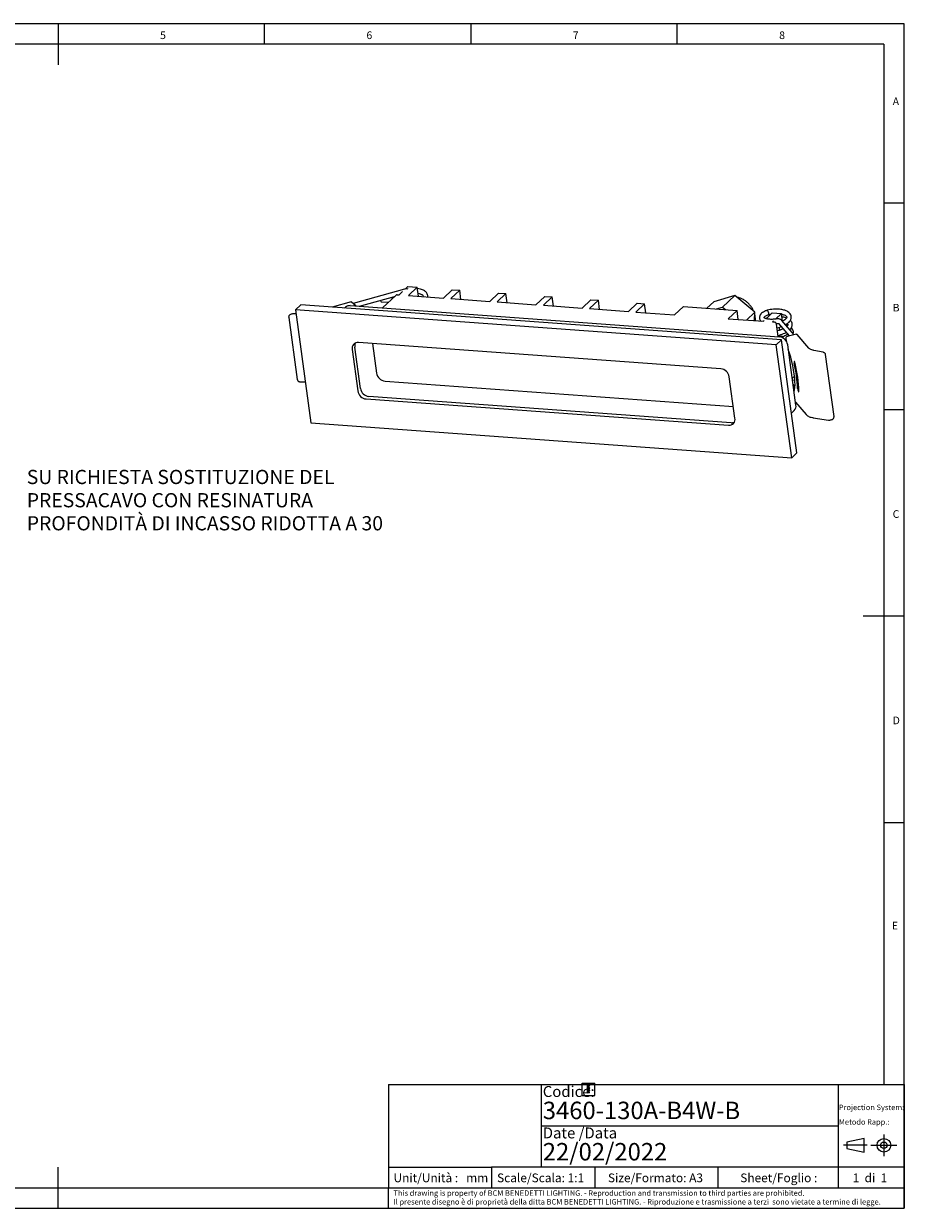
# Model space of a CAD drawing. Units: millimetres. Extents: x 4 to 414, y 6 to 293.
# Drawn here: x 201 to 414, y 6 to 293 of the extents above; entities that cross this region are included whole.
import ezdxf

# ---------------------------------------------------------------- set-up
doc = ezdxf.new("R2010")
doc.units = ezdxf.units.MM
doc.linetypes.add('CENTER', pattern=[10.16, 6.35, -1.27, 1.27, -1.27])
doc.layers.add('FORMAT', color=7, linetype='Continuous')
doc.styles.add('SLDTEXTSTYLE0', font='TXT', dxfattribs={"width": 0.7})
doc.styles.add('SLDTEXTSTYLE1', font='TXT', dxfattribs={"width": 0.75})
doc.styles.add('SLDTEXTSTYLE2', font='TXT', dxfattribs={"width": 0.625})
doc.styles.add('SLDTEXTSTYLE3', font='TXT', dxfattribs={"width": 0.691176})

# ---------------------------------------------------------------- blocks, each defined once
blk = doc.blocks.new('Ancoraggio tabella di piegatura1_')
at = {"layer": 'FORMAT'}
blk.add_hatch(color=256, dxfattribs=at).paths.add_polyline_path([(204.05, 188.39), (202.05, 188.39), (202.05, 180.39), (204.05, 182.39), (203.05, 183.39), (204.05, 184.39), (203.05, 185.39), (204.05, 186.39), (203.05, 187.39)], flags=0)
at = {"color": 7, "linetype": 'Continuous', "lineweight": 18}
for p, q in [((198.05, 178.39), (198.05, 188.39)), ((198.05, 188.39), (208.05, 188.39)), ((202.05, 188.39), (202.05, 180.39)), ((202.05, 180.39), (204.05, 182.39)), ((203.05, 187.39), (204.05, 188.39)), ((204.05, 186.39), (203.05, 187.39)), ((203.05, 185.39), (204.05, 186.39)), ((204.05, 184.39), (203.05, 185.39)), ((203.05, 183.39), (204.05, 184.39)), ((204.05, 182.39), (203.05, 183.39)), ((208.05, 178.39), (208.05, 188.39)), ((198.05, 178.39), (208.05, 178.39))]:
    blk.add_line(p, q, dxfattribs=at)
blk = doc.blocks.new('SW_NOTE_0')
at = {"layer": 'FORMAT', "color": 0, "char_height": 3.4396, "attachment_point": 1, "style": 'SLDTEXTSTYLE0'}
for s, insert in [('SU RICHIESTA SOSTITUZIONE DEL', (0, 4.43)), ('PRESSACAVO CON RESINATURA', (0, -1.2)), ('PROFONDITÀ DI INCASSO RIDOTTA A 30', (0, -6.79))]:
    blk.add_mtext(s, dxfattribs=dict(at, insert=insert))
blk = doc.blocks.new('SW_NOTE_0_1')
at = {"color": 0, "linetype": 'Continuous', "lineweight": 0, "char_height": 1.32292, "attachment_point": 1, "style": 'SLDTEXTSTYLE1'}
for s, insert in [('This drawing is property of BCM BENEDETTI LIGHTING. - Reproduction and transmission to third parties are prohibited.', (0, 1.71)), ('Il presente disegno è di proprietà della ditta BCM BENEDETTI LIGHTING. - Riproduzione e trasmissione a terzi  sono vietate a termine di legge.', (0, -0.41))]:
    blk.add_mtext(s, dxfattribs=dict(at, insert=insert))
blk = doc.blocks.new('SW_NOTE_0_2')
at = {"color": 0, "linetype": 'Continuous', "lineweight": 0, "char_height": 1.3229, "attachment_point": 1, "style": 'SLDTEXTSTYLE1'}
for s, insert in [('Projection System:', (0, 1.71)), ('Metodo Rapp.:', (0, -1.82))]:
    blk.add_mtext(s, dxfattribs=dict(at, insert=insert))

msp = doc.modelspace()

# ---------------------------------------------------------------- linework, layer by layer
at = {"color": 7, "linetype": 'Continuous', "lineweight": 18}
for p, q in [((414.481, 292.541), (4.481, 292.541)), ((209.481, 292.541), (209.481, 282.541)), ((259.481, 287.541), (259.481, 292.541)), ((309.481, 292.541), (309.481, 287.541)), ((359.481, 287.541), (359.481, 292.541)), ((414.481, 5.541), (414.481, 292.541)), ((409.481, 287.541), (9.481, 287.541)), ((409.481, 287.541), (409.481, 35.541)), ((414.481, 249.041), (409.481, 249.041)), ((409.481, 199.041), (414.481, 199.041)), ((414.481, 149.041), (404.481, 149.041)), ((409.481, 99.041), (414.481, 99.041)), ((209.481, 5.541), (209.481, 15.541)), ((9.481, 10.541), (289.481, 10.541)), ((4.481, 5.541), (414.481, 5.541))]:
    msp.add_line(p, q, dxfattribs=at)
at = {"color": 7, "linetype": 'Continuous', "lineweight": 25}
for p, q in [((293.414, 228.249), (280.918, 224.788)), ((291.348, 226.778), (288.064, 223.662)), ((291.63, 226.872), (292.078, 226.839)), ((292.078, 226.839), (292.909, 227.627)), ((293.592, 228.275), (294.208, 228.86)), ((294.208, 228.86), (296.448, 228.698)), ((296.448, 228.698), (294.318, 226.677)), ((296.749, 226.501), (296.448, 228.698)), ((302.83, 226.061), (304.96, 228.082)), ((306.752, 227.952), (304.622, 225.931)), ((304.96, 228.082), (306.752, 227.952)), ((307.053, 225.755), (306.752, 227.952)), ((314.03, 225.25), (316.16, 227.271)), ((317.952, 227.142), (315.822, 225.121)), ((316.16, 227.271), (317.952, 227.142)), ((318.253, 224.945), (317.952, 227.142)), ((266.957, 223.181), (268.235, 224.393)), ((384.714, 215.963), (268.235, 224.393)), ((280.443, 225.117), (275.842, 223.843)), ((280.245, 224.228), (384.181, 216.706)), ((281.609, 224.195), (280.566, 225.09)), ((282.443, 224.069), (290.987, 226.436)), ((287.768, 225.172), (289.559, 225.081)), ((290.552, 226.131), (289.991, 226.16)), ((290.667, 226.132), (290.552, 226.131)), ((294.318, 226.677), (302.83, 226.061)), ((304.622, 225.931), (314.03, 225.25)), ((315.822, 225.121), (325.23, 224.44)), ((325.23, 224.44), (327.36, 226.461)), ((329.152, 226.331), (327.022, 224.31)), ((327.022, 224.31), (336.43, 223.629)), ((327.36, 226.461), (329.152, 226.331)), ((329.453, 224.134), (329.152, 226.331)), ((336.43, 223.629), (338.56, 225.65)), ((340.352, 225.521), (338.222, 223.5)), ((338.56, 225.65), (340.352, 225.521)), ((340.653, 223.324), (340.352, 225.521)), ((347.63, 222.819), (349.76, 224.84)), ((351.552, 224.71), (349.422, 222.689)), ((349.76, 224.84), (351.552, 224.71)), ((351.853, 222.513), (351.552, 224.71)), ((358.83, 222.008), (360.96, 224.029)), ((360.96, 224.029), (373.952, 223.089)), ((366.671, 223.616), (368.312, 225.173)), ((373.416, 226.707), (368.312, 225.173)), ((369.002, 223.447), (370.434, 223.877)), ((370.434, 223.877), (373.416, 226.707)), ((370.434, 223.877), (371.125, 223.294)), ((378.253, 222.622), (373.416, 226.707)), ((265.324, 221.397), (267.388, 206.343)), ((267.083, 222.259), (266.401, 222.237)), ((383.436, 214.751), (266.957, 223.181)), ((266.957, 223.181), (270.709, 195.81)), ((279.119, 223.854), (278.875, 223.623)), ((338.222, 223.5), (347.63, 222.819)), ((349.422, 222.689), (358.83, 222.008)), ((373.952, 223.089), (371.821, 221.068)), ((371.821, 221.068), (380.333, 220.452)), ((374.253, 220.892), (373.952, 223.089)), ((376.275, 220.746), (378.253, 222.622)), ((378.157, 220.609), (378.253, 222.622)), ((381.089, 221.169), (380.908, 221.101)), ((380.986, 221.071), (382.464, 222.473)), ((382.464, 222.473), (384.704, 222.311)), ((384.704, 222.311), (383.308, 220.986)), ((384.953, 220.492), (384.704, 222.311)), ((380.333, 220.452), (380.526, 220.635)), ((382.766, 220.473), (382.573, 220.29)), ((382.573, 220.29), (383.021, 220.257)), ((383.95, 216.723), (383.532, 219.769)), ((383.989, 219.928), (386.573, 216.882)), ((384.294, 218.276), (384.202, 218.948)), ((387.774, 217.166), (384.828, 220.639)), ((386.094, 219.883), (386.203, 219.78)), ((370.038, 208.946), (282.231, 215.301)), ((383.436, 214.751), (384.714, 215.963)), ((388.467, 188.593), (384.714, 215.963)), ((385.757, 215.767), (385.849, 215.81)), ((385.771, 216.383), (385.869, 215.664)), ((388.362, 217.306), (386.085, 216.766)), ((391.36, 213.925), (388.543, 217.246)), ((280.689, 213.605), (282.065, 203.569)), ((282.704, 204.176), (281.328, 214.212)), ((285.635, 215.054), (286.616, 207.898)), ((387.189, 187.38), (383.436, 214.751)), ((388.224, 200.154), (386.223, 214.752)), ((394.804, 212.943), (392.544, 213.403)), ((397.447, 197.346), (395.383, 212.4)), ((373.456, 196.955), (372.08, 206.991)), ((387.337, 206.627), (387.883, 207.145)), ((268.235, 205.775), (269.343, 205.772)), ((288.658, 205.944), (373.062, 199.835)), ((387.387, 206.261), (387.971, 206.206)), ((387.993, 204.67), (387.53, 205.215)), ((284.107, 201.615), (371.915, 195.26)), ((372.554, 195.866), (284.746, 202.221)), ((387.149, 198.206), (387.809, 198.833)), ((388.124, 200.887), (390.71, 197.837)), ((270.709, 195.81), (387.189, 187.38)), ((392.385, 197.09), (396.102, 196.521)), ((387.189, 187.38), (388.467, 188.593))]:
    msp.add_line(p, q, dxfattribs=at)
at = {"color": 179, "linetype": 'Continuous', "lineweight": 25}
for p, q in [((289.481, 35.541), (414.481, 35.541)), ((289.481, 35.541), (289.481, 10.541)), ((398.481, 35.541), (398.481, 10.541)), ((414.481, 35.541), (414.481, 5.541)), ((326.481, 25.541), (398.481, 25.541)), ((414.481, 15.541), (314.481, 15.541)), ((369.325, 15.541), (369.325, 10.541)), ((289.481, 5.541), (414.481, 5.541))]:
    msp.add_line(p, q, dxfattribs=at)
at = {"color": 179, "linetype": 'CENTER', "lineweight": 18}
for p, q in [((409.539, 23.433), (409.539, 18.191)), ((405.477, 20.812), (399.781, 20.812)), ((406.407, 20.812), (412.671, 20.812))]:
    msp.add_line(p, q, dxfattribs=at)
at = {"color": 179, "linetype": 'Continuous', "lineweight": 18}
for p, q in [((404.771, 22.461), (400.531, 21.605)), ((400.531, 21.605), (400.531, 20.02)), ((404.771, 19.163), (404.771, 22.461)), ((400.531, 20.02), (404.771, 19.163))]:
    msp.add_line(p, q, dxfattribs=at)
at = {"color": 7, "linetype": 'Continuous', "lineweight": 25, "flags": 128}
for points in [[(381.517, 222.046), (381.587, 222.104), (381.633, 222.236), (381.63, 222.417), (381.58, 222.62), (381.49, 222.814), (381.373, 222.968), (381.248, 223.06), (381.134, 223.076), (381.116, 223.07)], [(387.772, 203.456), (387.888, 203.84), (387.972, 204.389), (388.006, 205.061), (387.992, 205.841), (387.929, 206.713), (387.818, 207.659), (387.662, 208.657), (387.465, 209.688), (387.229, 210.729), (386.961, 211.758), (386.666, 212.753), (386.379, 213.613)], [(388.036, 210.213), (387.986, 210.399), (387.925, 210.557), (387.865, 210.663), (387.813, 210.7), (387.778, 210.664), (387.764, 210.558), (387.775, 210.4), (387.808, 210.214)], [(388.64, 204.147), (388.655, 203.982), (388.692, 203.793), (388.745, 203.61), (388.806, 203.459), (388.865, 203.365), (388.915, 203.341), (388.947, 203.391), (388.956, 203.507)]]:
    msp.add_lwpolyline(points, dxfattribs=at)
at = {"color": 179, "linetype": 'Continuous', "lineweight": 18}
for radius in [1.649, 0.792]:
    msp.add_circle((409.539, 20.812), radius, dxfattribs=at)
at = {"color": 7, "linetype": 'Continuous', "lineweight": 25}
for centre, radius, start, end in [((291.594, 226.51), 0.364, 84.28226, 132.43448), ((280.1, 222.781), 1.454, 84.28226, 132.43448), ((287.906, 225.464), 0.323, 174.79995, 244.6667), ((382.957, 219.68), 0.581, 8.82657, 83.68875), ((282.086, 213.884), 1.424, 84.15329, 191.26704), ((383.925, 214.395), 2.325, 8.82657, 83.68875), ((282.923, 214.46), 1.614, 153.70325, 188.8413), ((356.532, 202.835), 32.135, 2.33888, 13.27437), ((353.468, 202.057), 35.518, 2.33888, 13.27437), ((288.914, 208.255), 2.325, 188.82657, 263.68875), ((369.783, 206.634), 2.325, 8.82657, 83.68875), ((285.002, 204.533), 2.325, 188.82657, 263.68875), ((284.363, 203.926), 2.325, 188.82657, 263.68875), ((386.759, 199.888), 1.489, 314.81959, 10.26596), ((372.06, 196.677), 1.424, 264.15329, 11.26704), ((372.687, 197.401), 1.54, 265.04482, 293.81482)]:
    msp.add_arc(centre, radius, start, end, dxfattribs=at)
for centre, major_axis, ratio, start_param, end_param in [((280.388, 224.583), (0.12, 0.536), 0.4715116, 6.0370236, 6.9504208), ((281.136, 223.942), (0.642, -0.143), 0.6764413, 0.7284483, 1.816958), ((386.39, 216.324), (0.608, -0.2), 0.6820812, 1.8917869, 3.4625833), ((388.288, 216.774), (0.174, 0.529), 0.5422393, 5.9621947, 7.0154371)]:
    msp.add_ellipse(centre, major_axis=major_axis, ratio=ratio, start_param=start_param, end_param=end_param, dxfattribs=at)
for points, knots in [([(294.243, 228.235), (294.116, 228.266), (293.861, 228.327), (293.575, 228.292), (293.43, 228.254), (293.414, 228.249)], [0, 0, 0, 0, 0.4693689, 0.9427118, 1, 1, 1, 1]), ([(298.99, 226.339), (299.008, 226.445), (299.053, 226.708), (298.924, 227.087), (298.704, 227.425), (298.438, 227.68), (298.133, 227.887), (297.738, 228.08), (297.214, 228.266), (296.744, 228.343), (296.491, 228.385)], [0, 0, 0, 0, 0.0990081, 0.2469279, 0.3647114, 0.4722414, 0.5760083, 0.6800607, 0.8285594, 1, 1, 1, 1]), ([(296.646, 227.255), (296.65, 227.255), (296.851, 227.227), (297.154, 227.124), (297.517, 226.977), (297.823, 226.779), (297.92, 226.566), (297.978, 226.53), (297.906, 226.422), (297.902, 226.418)], [0, 0, 0, 0, 0.0037704, 0.1805247, 0.3327591, 0.4783462, 0.7475476, 0.9887288, 1, 1, 1, 1]), ([(378.012, 222.825), (377.993, 222.878), (377.89, 223.172), (377.599, 223.676), (377.146, 224.317), (376.601, 224.892), (375.986, 225.391), (375.314, 225.795), (374.631, 226.096), (374.17, 226.203), (373.953, 226.253)], [0, 0, 0, 0, 0.0310957, 0.1710158, 0.3113842, 0.4520719, 0.5930288, 0.7342301, 0.8756121, 1, 1, 1, 1]), ([(266.401, 222.237), (266.343, 222.234), (266.174, 222.223), (265.884, 222.154), (265.621, 222.026), (265.43, 221.846), (265.334, 221.645), (265.3, 221.482), (265.326, 221.405), (265.328, 221.398)], [0, 0, 0, 0, 0.1081848, 0.3152525, 0.5439742, 0.6985904, 0.8431129, 0.9854224, 1, 1, 1, 1]), ([(378.381, 220.593), (378.39, 220.67), (378.427, 220.981), (378.387, 221.52), (378.282, 221.973), (378.232, 222.186)], [0, 0, 0, 0, 0.1483013, 0.5986195, 1, 1, 1, 1]), ([(381.116, 223.07), (381.018, 223.03), (380.732, 222.912), (380.309, 222.685), (379.903, 222.387), (379.609, 222.067), (379.426, 221.732), (379.35, 221.369), (379.403, 221.006), (379.556, 220.701), (379.708, 220.556), (379.775, 220.492)], [0, 0, 0, 0, 0.0712136, 0.2093657, 0.3508758, 0.4795479, 0.5927551, 0.696979, 0.8096215, 0.9159867, 1, 1, 1, 1]), ([(383.322, 220.988), (383.219, 220.975), (382.919, 220.936), (382.424, 220.907), (381.87, 220.918), (381.377, 220.973), (380.972, 221.066), (380.676, 221.181), (380.506, 221.294), (380.461, 221.36), (380.475, 221.336), (380.464, 221.324), (380.51, 221.42), (380.656, 221.576), (380.914, 221.76), (381.214, 221.921), (381.437, 222.013), (381.518, 222.046)], [0, 0, 0, 0, 0.0397923, 0.1160025, 0.1918937, 0.2668913, 0.3403868, 0.4116406, 0.4801527, 0.547131, 0.6165491, 0.6906266, 0.754291, 0.8215289, 0.8891652, 0.9594329, 1, 1, 1, 1]), ([(386.841, 222.241), (386.734, 222.365), (386.534, 222.597), (386.118, 222.855), (385.714, 223.035), (385.28, 223.173), (384.805, 223.279), (384.221, 223.359), (383.531, 223.397), (382.745, 223.369), (381.988, 223.275), (381.453, 223.168), (381.195, 223.091), (381.125, 223.07)], [0, 0, 0, 0, 0.11075216, 0.20654743, 0.2863655, 0.35036041, 0.43776445, 0.52140096, 0.62401015, 0.74420772, 0.86363324, 0.96325159, 1, 1, 1, 1]), ([(381.518, 222.042), (381.663, 222.082), (381.861, 222.137), (382.092, 222.17), (382.153, 222.178)], [0, 0, 0, 0, 0.7352643, 1, 1, 1, 1]), ([(384.828, 220.639), (384.768, 220.698), (384.641, 220.821), (384.382, 220.935), (384.056, 221.009), (383.684, 221.028), (383.43, 221), (383.322, 220.988)], [0, 0, 0, 0, 0.1656844, 0.3480909, 0.5706755, 0.8167889, 1, 1, 1, 1]), ([(384.723, 222.17), (384.825, 222.149), (385.079, 222.097), (385.428, 221.977), (385.766, 221.804), (385.89, 221.665), (385.954, 221.592)], [0, 0, 0, 0, 0.1674262, 0.4151843, 0.6952303, 1, 1, 1, 1]), ([(385.927, 221.228), (385.927, 221.228), (385.819, 221.275), (385.523, 221.357), (385.155, 221.449), (384.892, 221.483), (384.816, 221.492)], [0, 0, 0, 0, 0.0000258, 0.3431518, 0.8117922, 1, 1, 1, 1]), ([(385.954, 221.592), (385.979, 221.543), (386.02, 221.462), (385.992, 221.337), (385.902, 221.166), (385.692, 220.93), (385.376, 220.68), (385.083, 220.529), (384.971, 220.471)], [0, 0, 0, 0, 0.24301269, 0.40182641, 0.52361748, 0.68218644, 0.87765632, 1, 1, 1, 1]), ([(385.689, 219.624), (385.891, 219.742), (386.225, 219.938), (386.599, 220.288), (386.859, 220.612), (387.038, 220.978), (387.123, 221.358), (387.093, 221.805), (386.928, 222.091), (386.841, 222.241)], [0, 0, 0, 0, 0.1773972, 0.2938182, 0.4444439, 0.5508242, 0.6802779, 0.8315005, 1, 1, 1, 1]), ([(383.475, 219.899), (383.522, 219.904), (383.646, 219.919), (383.824, 219.919), (383.965, 219.902), (384.039, 219.881), (384.044, 219.878), (384.046, 219.877)], [0, 0, 0, 0, 0.1733491, 0.4576465, 0.6809367, 0.8633352, 1, 1, 1, 1]), ([(383.658, 218.848), (383.884, 218.901), (384.228, 218.981), (384.545, 219.102), (384.654, 219.144)], [0, 0, 0, 0, 0.6564636, 1, 1, 1, 1]), ([(385.114, 218.602), (385.097, 218.592), (384.947, 218.51), (384.615, 218.382), (384.175, 218.227), (383.888, 218.158), (383.757, 218.126)], [0, 0, 0, 0, 0.0461691, 0.412128, 0.7327343, 1, 1, 1, 1]), ([(386.176, 219.416), (386.176, 219.416), (386.068, 219.463), (385.926, 219.507), (385.777, 219.54), (385.757, 219.544)], [0, 0, 0, 0, 0.000065, 0.8651646, 1, 1, 1, 1]), ([(386.203, 219.78), (386.228, 219.731), (386.27, 219.65), (386.238, 219.524), (386.171, 219.381), (386.069, 219.274), (386.025, 219.228)], [0, 0, 0, 0, 0.3938762, 0.6512823, 0.8486818, 1, 1, 1, 1]), ([(386.739, 218.387), (386.763, 218.408), (386.919, 218.547), (387.105, 218.801), (387.287, 219.165), (387.372, 219.548), (387.335, 219.986), (387.147, 220.4), (386.946, 220.585), (386.868, 220.656)], [0, 0, 0, 0, 0.0335066, 0.2125258, 0.3389591, 0.4928153, 0.6725439, 0.8728062, 1, 1, 1, 1]), ([(387.538, 217.445), (387.562, 217.534), (387.627, 217.772), (387.58, 218.174), (387.396, 218.588), (387.195, 218.772), (387.117, 218.844)], [0, 0, 0, 0, 0.17660208, 0.46838568, 0.79350496, 1, 1, 1, 1]), ([(383.907, 217.036), (384.131, 217.09), (384.593, 217.202), (385.205, 217.438), (385.646, 217.62), (385.827, 217.739), (385.864, 217.764)], [0, 0, 0, 0, 0.316053, 0.6499079, 0.9288189, 1, 1, 1, 1]), ([(383.933, 216.846), (384.034, 216.849), (384.287, 216.858), (384.767, 216.841), (385.107, 216.791), (385.312, 216.762)], [0, 0, 0, 0, 0.209973, 0.5247939, 1, 1, 1, 1]), ([(386.195, 217.327), (386.193, 217.326), (386.108, 217.23), (385.816, 217.024), (385.352, 216.774), (384.991, 216.614), (384.8, 216.55), (384.779, 216.544)], [0, 0, 0, 0, 0.0071794, 0.3624542, 0.6914284, 0.9666479, 1, 1, 1, 1]), ([(392.544, 213.403), (392.455, 213.423), (392.201, 213.479), (391.852, 213.597), (391.552, 213.752), (391.414, 213.864), (391.369, 213.915), (391.36, 213.925)], [0, 0, 0, 0, 0.14718872, 0.42039557, 0.68819494, 0.93812106, 1, 1, 1, 1]), ([(395.38, 212.399), (395.38, 212.405), (395.383, 212.486), (395.312, 212.626), (395.181, 212.78), (395.009, 212.889), (394.876, 212.924), (394.804, 212.943)], [0, 0, 0, 0, 0.0200344, 0.2783061, 0.5024618, 0.7304574, 1, 1, 1, 1]), ([(267.393, 206.34), (267.409, 206.271), (267.439, 206.138), (267.57, 205.982), (267.736, 205.868), (267.954, 205.791), (268.134, 205.78), (268.235, 205.775)], [0, 0, 0, 0, 0.1817992, 0.3559711, 0.5286194, 0.7343144, 1, 1, 1, 1]), ([(390.71, 197.837), (390.767, 197.777), (390.916, 197.62), (391.237, 197.419), (391.68, 197.239), (392.083, 197.139), (392.329, 197.099), (392.385, 197.09)], [0, 0, 0, 0, 0.150293, 0.3954593, 0.6610015, 0.9213436, 1, 1, 1, 1]), ([(396.102, 196.521), (396.159, 196.515), (396.322, 196.496), (396.616, 196.521), (396.942, 196.61), (397.19, 196.746), (397.361, 196.93), (397.454, 197.133), (397.447, 197.275), (397.444, 197.341)], [0, 0, 0, 0, 0.0968932, 0.2762048, 0.4556514, 0.6373345, 0.7669758, 0.8901765, 1, 1, 1, 1])]:
    msp.add_open_spline(points, degree=3, knots=knots, dxfattribs=at)
at = {"layer": 'FORMAT', "lineweight": 25}
for p, q in [((326.481, 35.541), (326.481, 15.541)), ((289.481, 15.541), (314.481, 15.541)), ((314.481, 15.541), (314.481, 10.541)), ((339.481, 15.541), (339.481, 10.541)), ((289.481, 5.541), (289.481, 10.541))]:
    msp.add_line(p, q, dxfattribs=at)
at = {"layer": 'FORMAT', "color": 179, "linetype": 'Continuous', "lineweight": 25}
msp.add_line((289.481, 10.541), (414.481, 10.541), dxfattribs=at)

# ---------------------------------------------------------------- block references
at = {"color": 7, "linetype": 'Continuous', "lineweight": 0}
for name, p in [('SW_NOTE_0_2', (398.622, 28.946)), ('SW_NOTE_0_1', (290.724, 8.184))]:
    msp.add_blockref(name, p, dxfattribs=at)
at = {"layer": 'FORMAT'}
msp.add_blockref('SW_NOTE_0', (201.861, 180.015), dxfattribs=at)
at = {"layer": 'FORMAT', "xscale": 0.3000000000000002, "yscale": 0.3000000000000002, "zscale": 0.3000000000000002}
msp.add_blockref('Ancoraggio tabella di piegatura1_', (277.045, -20.65), dxfattribs=at)

# ---------------------------------------------------------------- texts
at = {"color": 7, "linetype": 'Continuous', "lineweight": 0, "attachment_point": 1}
for s, insert, char_height, style in [('5', (234.167, 290.668), 1.852, 'SLDTEXTSTYLE1'), ('6', (284.167, 290.668), 1.852, 'SLDTEXTSTYLE1'), ('7', (334.167, 290.668), 1.852, 'SLDTEXTSTYLE1'), ('8', (384.167, 290.668), 1.852, 'SLDTEXTSTYLE1'), ('A', (411.667, 274.668), 1.852, 'SLDTEXTSTYLE1'), ('B', (411.667, 224.668), 1.852, 'SLDTEXTSTYLE1'), ('C', (411.667, 174.668), 1.852, 'SLDTEXTSTYLE1'), ('D', (411.667, 124.668), 1.852, 'SLDTEXTSTYLE1'), ('E', (411.476, 74.948), 1.852, 'SLDTEXTSTYLE1'), ('Codice:', (326.887, 35.16), 2.6458, 'SLDTEXTSTYLE1'), ('Date /Data', (326.887, 25.124), 2.6458, 'SLDTEXTSTYLE1'), ('22/02/2022', (326.887, 21.366), 4.2333, 'SLDTEXTSTYLE1'), ('Unit/Unità :   mm', (290.724, 13.977), 2.11667, 'SLDTEXTSTYLE3'), ('Scale/Scala: 1:1', (315.81, 13.977), 2.11667, 'SLDTEXTSTYLE1'), ('Size/Formato: A3', (342.677, 13.977), 2.11667, 'SLDTEXTSTYLE1'), ('Sheet/Foglio :', (374.724, 13.977), 2.11667, 'SLDTEXTSTYLE1'), ('1  di  1', (401.968, 13.977), 2.1167, 'SLDTEXTSTYLE2')]:
    msp.add_mtext(s, dxfattribs=dict(at, insert=insert, char_height=char_height, style=style))
at = {"layer": 'FORMAT', "insert": (326.887, 31.372), "char_height": 4.23333, "attachment_point": 1, "style": 'SLDTEXTSTYLE1'}
msp.add_mtext('3460-130A-B4W-B', dxfattribs=at)

doc.saveas('drawing.dxf')
